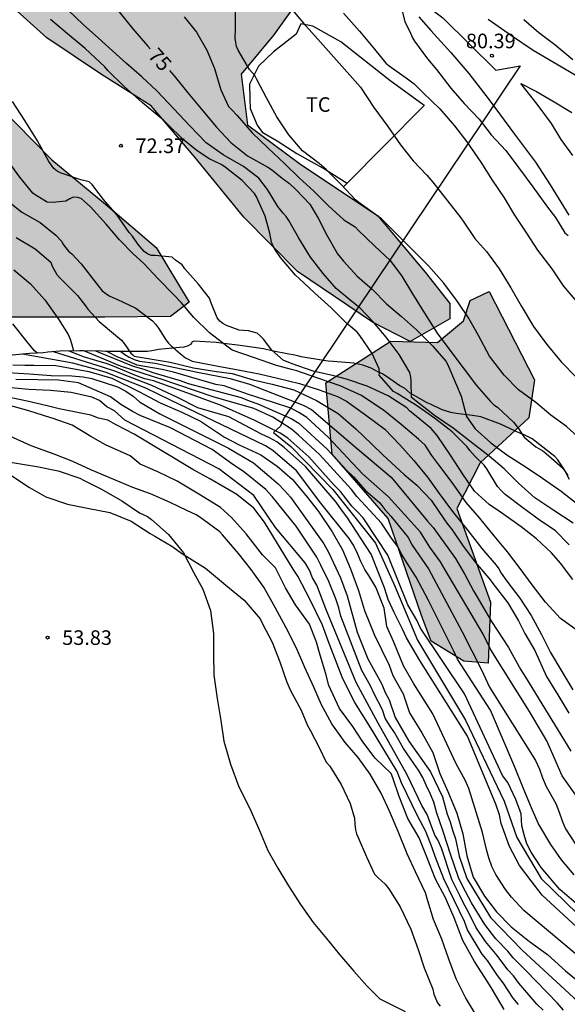
# Model space of a CAD drawing. Units: metres. Extents: x 581344 to 581694, y 4793039 to 4793290.
# Drawn here: x 581451 to 581479, y 4793110 to 4793161 of the extents above; entities that cross this region are included whole.
import ezdxf

# ---------------------------------------------------------------- set-up
doc = ezdxf.new("R2010")
doc.units = ezdxf.units.M
for name, color, linetype in [('020104', 34, 'Continuous'), ('020109', 7, 'CABEZA_TALUD'), ('020110', 7, 'Continuous'), ('020204', 9, 'Continuous'), ('020307', 24, 'Continuous'), ('020308', 9, 'Continuous'), ('060110', 9, 'Continuous'), ('070101', 9, 'ALAMBRADA'), ('070104', 3, 'Continuous'), ('100106', 63, 'Continuous'), ('100301', 7, 'Continuous'), ('130101', 9, 'Continuous'), ('990504', 63, 'Continuous')]:
    doc.layers.add(name, color=color, linetype=linetype)
doc.layers.add('020105', color=24, linetype='Continuous', lineweight=30)
doc.styles.add('ARIAL', font='ARIAL.TTF', dxfattribs={"height": 1})
doc.styles.add('ARIALI', font='ARIALI.TTF', dxfattribs={"height": 1})
doc.linetypes.add('ALAMBRADA', pattern='A,1,[203,DONOSTI.shx,S=0.1,R=0,X=0,Y=0],1', length=2)
doc.linetypes.add('CABEZA_TALUD', pattern='A,0.1,[204,DONOSTI.shx,S=0.15,R=0,X=0,Y=0],0,0.2', length=0.3)

# ---------------------------------------------------------------- blocks, each defined once
blk = doc.blocks.new('COTAPU')
blk.add_circle((0, 0), 0.075)

msp = doc.modelspace()

# ---------------------------------------------------------------- hatches: boundary and pattern name
at = {"layer": '990504'}
for points in [[(581460.036, 4793153.8), (581462.546, 4793150.712), (581465.312, 4793147.93), (581469.158, 4793145.326), (581471.096, 4793144.328), (581473.132, 4793145.498), (581473.136, 4793146.286), (581471.874, 4793147.892), (581469.442, 4793150.792), (581465.404, 4793153.474), (581462.73, 4793155.466), (581462.412, 4793158.062), (581464.082, 4793160.086), (581465.432, 4793161.976), (581465.452, 4793162.214), (581464.83, 4793163.7), (581461.602, 4793166.268), (581457.089, 4793170.036), (581452.703, 4793173.496), (581448.383, 4793176.69), (581448.307, 4793177.042), (581443.393, 4793180.606), (581438.893, 4793185.613), (581435.172, 4793189.069), (581429.064, 4793197.801), (581425.894, 4793202.623), (581423.096, 4793207.061), (581420.347, 4793212.315), (581417.805, 4793217.981), (581415.103, 4793222.097), (581412.815, 4793226.521), (581411.341, 4793228.901), (581409.885, 4793231.693), (581408.669, 4793236.825), (581407.198, 4793245.878), (581406.842, 4793250.302), (581406.184, 4793256.816), (581405.846, 4793257.494), (581405.39, 4793257.764), (581404.462, 4793258.04), (581402.446, 4793258.076), (581401.472, 4793257.472), (581400.758, 4793256.55), (581400.33, 4793254.472), (581400.302, 4793251.322), (581400.344, 4793247.519), (581400.504, 4793244.653), (581401.468, 4793234.375), (581401.777, 4793227.899), (581402.355, 4793222.835), (581403.583, 4793215.129), (581405.169, 4793204.276), (581405.788, 4793204.511), (581407.968, 4793205.073), (581410.928, 4793204.017), (581412.16, 4793202.989), (581412.232, 4793199.717), (581412.775, 4793194.721), (581412.939, 4793190.035), (581412.467, 4793182.101), (581415.509, 4793177.479), (581416.711, 4793175.047), (581417.249, 4793171.607), (581415.755, 4793170.675), (581415.695, 4793168.799), (581418.769, 4793164.52), (581421.552, 4793160.216), (581425.414, 4793155.082), (581428.802, 4793150.024), (581431.406, 4793145.216), (581434.73, 4793140.314), (581435.574, 4793138.312), (581436.03, 4793138.474), (581436.17, 4793140.61), (581437.224, 4793142.748), (581439.13, 4793144.374), (581441.71, 4793145.672), (581444.323, 4793145.821), (581447.603, 4793145.581), (581455.405, 4793145.571), (581458.777, 4793145.617), (581459.729, 4793146.345), (581458.047, 4793149.153), (581455.441, 4793151.381), (581452.675, 4793153.657), (581447.082, 4793159.325), (581444.914, 4793161.047), (581442.896, 4793163.269), (581442.036, 4793165.757), (581442.36, 4793167.615), (581443.078, 4793167.889), (581443.728, 4793167.617), (581447.575, 4793164.568), (581449.679, 4793162.394), (581452.427, 4793159.934), (581455.234, 4793158.044), (581457.782, 4793156.43)], [(581475.155, 4793146.886), (581477.498, 4793142.35), (581477.194, 4793140.406), (581474.698, 4793138.086), (581473.498, 4793135.734), (581475.234, 4793130.926), (581475.106, 4793127.79), (581473.858, 4793127.902), (581472.178, 4793128.926), (581471.674, 4793130.246), (581469.97, 4793135.222), (581467.083, 4793138.526), (581466.763, 4793142.198), (581470.099, 4793144.342), (581472.499, 4793144.27), (581473.843, 4793145.39), (581474.187, 4793146.438)]]:
    msp.add_hatch(color=256, dxfattribs=at).paths.add_polyline_path(points)

# ---------------------------------------------------------------- linework, layer by layer
at = {"layer": '020104', "flags": 128}
for points, elevation in [([(581479.477, 4793134.982), (581478.485, 4793135.636), (581477.511, 4793136.287), (581476.671, 4793137.043), (581475.933, 4793137.787), (581475.155, 4793138.432), (581474.175, 4793139.209), (581473.318, 4793139.863), (581472.344, 4793140.513), (581471.175, 4793141.438), (581471.143, 4793142.292), (581471.127, 4793142.5), (581471.074, 4793142.724), (581470.538, 4793143.652), (581469.868, 4793144.54), (581469.218, 4793145.311), (581468.507, 4793146.062), (581468.106, 4793146.379), (581467.301, 4793147.044), (581466.627, 4793147.827), (581465.97, 4793148.662), (581465.375, 4793149.641), (581464.855, 4793150.537), (581464.718, 4793150.744), (581464.575, 4793150.919), (581464.293, 4793151.257), (581463.767, 4793152.144), (581463.316, 4793152.715), (581462.536, 4793153.32), (581461.483, 4793153.925), (581460.603, 4793154.531), (581459.773, 4793155.406), (581458.94, 4793156.29), (581458.099, 4793157.186), (581457.31, 4793157.922), (581456.513, 4793158.61), (581455.079, 4793159.913), (581454.286, 4793160.616), (581453.537, 4793161.341)], 74), ([(581479.902, 4793139.255), (581479.141, 4793139.948), (581478.328, 4793140.537), (581477.561, 4793141.191), (581476.666, 4793141.843), (581475.934, 4793142.587), (581475.182, 4793143.579), (581474.615, 4793144.641), (581474.105, 4793145.548), (581473.609, 4793146.272), (581473.475, 4793146.443), (581472.829, 4793147.321), (581472.04, 4793148.206), (581471.325, 4793148.935), (581470.473, 4793149.793), (581469.625, 4793150.621), (581468.648, 4793151.329), (581468.461, 4793151.467), (581468.296, 4793151.614), (581467.557, 4793152.397), (581466.773, 4793153.159), (581466.419, 4793153.474), (581465.568, 4793154.12), (581464.863, 4793154.95), (581464.252, 4793155.878), (581463.721, 4793156.85), (581463.218, 4793157.795), (581463.11, 4793157.989), (581462.843, 4793158.311), (581462.251, 4793159.303), (581462.177, 4793159.494), (581462.129, 4793159.698), (581462.097, 4793159.921), (581462.113, 4793160.388), (581462.121, 4793161.497)], 77), ([(581464.855, 4793161.573), (581465.614, 4793160.694), (581466.046, 4793160.212), (581466.488, 4793159.715), (581468.542, 4793157.394), (581469.233, 4793156.35), (581469.958, 4793155.368), (581470.598, 4793154.435), (581471.246, 4793153.618), (581471.949, 4793152.871), (581472.27, 4793152.521), (581473.707, 4793150.683), (581473.82, 4793150.504), (581474.422, 4793149.615), (581474.557, 4793149.462), (581475.028, 4793148.949), (581475.667, 4793148.063), (581476.268, 4793147.08), (581476.808, 4793146.161), (581477.437, 4793145.092), (581478.128, 4793144.171), (581478.861, 4793143.274), (581479.664, 4793142.459)], 78), ([(581479.267, 4793133.873), (581478.564, 4793134.592), (581477.73, 4793135.155), (581476.891, 4793135.776), (581475.991, 4793136.467), (581475.777, 4793136.659), (581475.593, 4793136.868), (581475.039, 4793137.772), (581474.911, 4793137.962), (581474.446, 4793138.417), (581474.168, 4793138.728), (581474.029, 4793138.903), (581473.262, 4793139.676), (581472.346, 4793140.383), (581471.426, 4793141.03), (581470.434, 4793141.649), (581470.246, 4793141.762), (581469.511, 4793142.592), (581469.525, 4793142.695), (581469.5, 4793142.921), (581469.137, 4793143.716), (581468.517, 4793144.634), (581468.374, 4793144.809), (581468.033, 4793145.094), (581467.853, 4793145.239), (581467.032, 4793146.056), (581466.184, 4793146.829), (581465.396, 4793147.571), (581465.204, 4793147.737), (581464.424, 4793148.636), (581464.167, 4793149.021), (581464.06, 4793149.216), (581463.966, 4793149.437), (581463.878, 4793149.889), (581463.642, 4793150.766), (581463.198, 4793151.752), (581463.091, 4793151.932), (581462.465, 4793152.598), (581461.587, 4793153.285), (581461.409, 4793153.412), (581460.988, 4793153.614), (581460.791, 4793153.694), (581460.142, 4793154.125), (581459.423, 4793154.711), (581458.615, 4793155.49), (581458.425, 4793155.693), (581458.231, 4793155.86), (581457.32, 4793156.602), (581456.399, 4793157.432), (581455.559, 4793158.255), (581455.399, 4793158.445), (581454.383, 4793159.381), (581453.475, 4793160.13), (581452.6, 4793160.878)], 73), ([(581459.478, 4793161.016), (581460.119, 4793160.222), (581460.64, 4793159.303), (581461.037, 4793158.359), (581461.373, 4793157.258), (581461.756, 4793156.395), (581461.92, 4793156.248), (581462.201, 4793155.934), (581462.976, 4793155.055), (581463.777, 4793154.271), (581464.647, 4793153.449), (581465.396, 4793152.733), (581466.153, 4793152.055), (581466.892, 4793151.305), (581467.694, 4793150.571), (581468.266, 4793150.217), (581468.431, 4793150.039), (581469.266, 4793149.25), (581470.07, 4793148.486), (581470.665, 4793147.682), (581471.221, 4793146.773), (581471.837, 4793145.778), (581472.487, 4793144.761), (581473.137, 4793143.873), (581473.824, 4793142.969), (581474.517, 4793142.062), (581475.223, 4793141.233), (581475.408, 4793141.075), (581475.589, 4793140.953), (581476.405, 4793140.183), (581476.672, 4793139.846), (581476.911, 4793139.484), (581476.953, 4793139.41), (581477.567, 4793138.918), (581477.922, 4793138.702), (581478.091, 4793138.561), (581478.923, 4793137.833), (581479.06, 4793137.643), (581479.275, 4793137.256)], 76), ([(581467.665, 4793161.204), (581468.501, 4793160.27), (581469.268, 4793159.349), (581469.853, 4793158.637), (581470.016, 4793158.499), (581470.963, 4793157.825), (581471.296, 4793157.561), (581471.775, 4793157.11), (581472.618, 4793156.286), (581473.381, 4793155.403), (581474.007, 4793154.587), (581474.734, 4793153.541), (581475.318, 4793152.611), (581475.933, 4793151.709), (581476.469, 4793150.814), (581477.04, 4793149.944), (581477.64, 4793149.023), (581478.383, 4793148.064), (581478.959, 4793147.179), (581479.752, 4793146.259)], 79), ([(581476.951, 4793160.869), (581477.715, 4793160.206), (581478.531, 4793159.583), (581479.458, 4793158.813)], 81), ([(581479.457, 4793132.093), (581478.827, 4793132.929), (581478.364, 4793133.465), (581477.593, 4793134.177), (581476.801, 4793134.796), (581475.912, 4793135.435), (581475.735, 4793135.561), (581475.168, 4793135.944), (581474.405, 4793136.627), (581473.806, 4793137.499), (581473.178, 4793138.476), (581472.494, 4793139.494), (581472.182, 4793139.845), (581471.237, 4793140.632), (581471.06, 4793140.755), (581470.933, 4793140.913), (581469.969, 4793141.537), (581468.881, 4793142.035), (581467.833, 4793142.395), (581467.167, 4793142.555), (581466.114, 4793142.8), (581465.028, 4793143.182), (581464.57, 4793143.366), (581463.992, 4793143.878), (581463.562, 4793144.436), (581463.421, 4793144.588), (581463.235, 4793144.748), (581462.781, 4793144.876), (581462.534, 4793144.884), (581462.315, 4793144.912), (581461.66, 4793145.149), (581461.471, 4793145.249), (581461.31, 4793145.369), (581461.178, 4793145.542), (581460.856, 4793146.344), (581460.784, 4793146.547), (581460.214, 4793147.271), (581459.511, 4793148.066), (581459.378, 4793148.259), (581459.035, 4793148.509), (581458.863, 4793148.651), (581457.996, 4793148.745), (581457.789, 4793148.751), (581457.598, 4793148.822), (581457.416, 4793148.957), (581457.114, 4793149.314), (581456.819, 4793149.734), (581456.647, 4793149.925), (581456.042, 4793150.826), (581455.324, 4793151.622), (581454.882, 4793152.205), (581454.749, 4793152.388), (581454.6, 4793152.529), (581454.171, 4793152.634), (581453.148, 4793152.984), (581452.952, 4793153.079), (581452.786, 4793153.215), (581452.52, 4793153.57), (581451.934, 4793154.633), (581451.28, 4793155.677), (581450.651, 4793156.653)], 72), ([(581479.806, 4793129.384), (581478.825, 4793130.084), (581478.06, 4793130.921), (581477.374, 4793131.81), (581476.758, 4793132.658), (581476.106, 4793133.519), (581475.422, 4793134.343), (581474.682, 4793135.242), (581473.975, 4793136.049), (581473.317, 4793137.003), (581472.581, 4793137.99), (581472.217, 4793138.467), (581471.867, 4793138.999), (581471.534, 4793139.305), (581470.639, 4793140.054), (581469.73, 4793140.789), (581468.822, 4793141.399), (581468.603, 4793141.547), (581467.494, 4793142.042), (581466.35, 4793142.441), (581465.27, 4793142.811), (581465.071, 4793142.866), (581464.227, 4793143.096), (581463.095, 4793143.488), (581461.947, 4793143.875), (581461.668, 4793144.087), (581460.788, 4793144.777), (581459.978, 4793145.561), (581459.326, 4793146.328), (581458.944, 4793146.719), (581458.147, 4793147.541), (581457.406, 4793148.329), (581456.856, 4793148.833), (581456.159, 4793149.554), (581455.475, 4793150.363), (581454.672, 4793151.248), (581454.341, 4793151.543), (581454.184, 4793151.672), (581453.991, 4793151.734), (581453.775, 4793151.736), (581453.593, 4793151.652), (581453.39, 4793151.533), (581452.709, 4793151.467), (581452.443, 4793151.48), (581451.87, 4793151.82), (581451.695, 4793151.951), (581451.039, 4793152.769), (581450.392, 4793153.641)], 71), ([(581450.847, 4793149.667), (581451.811, 4793149.088), (581452.616, 4793148.397), (581452.701, 4793148.205), (581452.938, 4793147.773), (581453.065, 4793147.618), (581453.212, 4793147.47), (581453.988, 4793146.694), (581454.402, 4793146.166), (581454.534, 4793145.983), (581455.116, 4793145.349), (581455.952, 4793144.654), (581456.257, 4793144.385), (581456.398, 4793144.218), (581456.741, 4793143.725), (581456.845, 4793143.632), (581456.909, 4793143.575), (581458.766, 4793143.268), (581459.963, 4793142.963), (581461.142, 4793142.777), (581461.948, 4793142.684), (581463.024, 4793142.358), (581464.002, 4793142.124), (581465.112, 4793141.846), (581466.276, 4793141.295), (581467.402, 4793140.621), (581468.31, 4793139.836), (581469.135, 4793139.052), (581469.713, 4793138.475), (581470.785, 4793137.484), (581471.444, 4793136.947), (581472.187, 4793136.163), (581472.859, 4793135.155), (581472.978, 4793134.987), (581473.256, 4793134.639), (581473.826, 4793133.799), (581474.466, 4793132.969), (581475.227, 4793132.066), (581475.349, 4793131.893), (581476.114, 4793130.901), (581476.671, 4793129.973), (581476.996, 4793129.323), (581477.506, 4793128.441), (581478.107, 4793127.111), (581478.691, 4793126.16), (581479.251, 4793125.227)], 69), ([(581450.715, 4793148.013), (581451.577, 4793147.281), (581452.312, 4793146.473), (581453.015, 4793145.465), (581453.519, 4793144.683), (581453.615, 4793144.451), (581453.681, 4793144.223), (581453.788, 4793143.84)], 68), ([(581451.932, 4793143.73), (581451.792, 4793143.849), (581451.402, 4793144.311), (581450.666, 4793145.231)], 67), ([(581480.745, 4793111.899), (581476.95, 4793115.075), (581476.302, 4793115.773), (581476.006, 4793116.163), (581475.507, 4793116.938), (581475.304, 4793117.35), (581475.148, 4793117.779), (581475.019, 4793118.213), (581474.813, 4793119.096), (581474.123, 4793121.351), (581473.934, 4793121.78), (581473.461, 4793122.626), (581472.264, 4793125.193), (581471.29, 4793126.724), (581470.758, 4793127.657), (581470.254, 4793128.874), (581469.896, 4793129.669), (581469.759, 4793130.623), (581469.341, 4793131.69), (581468.97, 4793132.294), (581468.769, 4793132.601), (581468.566, 4793133.014), (581468.396, 4793133.422), (581468.186, 4793133.85), (581467.965, 4793134.194), (581466.512, 4793136.007), (581465.249, 4793137.684), (581464.042, 4793138.719), (581463.664, 4793138.963), (581458.785, 4793141.31), (581457.502, 4793141.932), (581456.201, 4793142.444), (581455.463, 4793142.731), (581454.951, 4793142.885), (581453.762, 4793143.213), (581451.164, 4793143.676)], 62), ([(581479.871, 4793114.03), (581477.877, 4793115.865), (581477.32, 4793116.607), (581476.717, 4793117.396), (581476.207, 4793118.371), (581475.778, 4793119.546), (581475.697, 4793119.995), (581475.511, 4793120.552), (581475.016, 4793121.699), (581474.039, 4793124.043), (581471.599, 4793127.931), (581470.911, 4793129.087), (581470.709, 4793129.541), (581470.274, 4793130.395), (581469.975, 4793131.06), (581469.777, 4793131.657), (581469.101, 4793133.397), (581467.849, 4793135.32), (581467.56, 4793135.678), (581467.299, 4793136.067), (581465.714, 4793137.907), (581464.618, 4793138.884), (581464.245, 4793139.16), (581463.862, 4793139.373), (581463.463, 4793139.564), (581461.772, 4793140.458), (581460.19, 4793140.913), (581459.105, 4793141.463), (581457.816, 4793142.07), (581456.924, 4793142.413), (581455.912, 4793142.798), (581455.284, 4793143.003), (581452.766, 4793143.794)], 63), ([(581482.152, 4793113.287), (581478.796, 4793116.167), (581477.833, 4793117.282), (581477.312, 4793118.084), (581477.097, 4793118.511), (581476.959, 4793118.962), (581476.845, 4793119.426), (581476.81, 4793120.042), (581476.532, 4793120.784), (581476.114, 4793121.666), (581475.854, 4793122.025), (581473.887, 4793126.214), (581471.63, 4793129.583), (581471.441, 4793130.009), (581470.984, 4793130.787), (581469.95, 4793133.341), (581469.425, 4793134.144), (581468.685, 4793135.254), (581468.394, 4793135.565), (581468.092, 4793135.853), (581467.523, 4793136.609), (581467.184, 4793136.943), (581465.889, 4793138.393), (581464.805, 4793139.357), (581464.419, 4793139.611), (581463.117, 4793140.259), (581461.346, 4793141.05), (581460.547, 4793141.339), (581460.135, 4793141.491), (581459.612, 4793141.684), (581457.897, 4793142.304), (581457.465, 4793142.41), (581457.03, 4793142.563), (581455.789, 4793143.071), (581455.525, 4793143.181), (581454.357, 4793143.521), (581453.564, 4793143.834)], 64), ([(581454.919, 4793143.837), (581456.866, 4793143.049), (581457.409, 4793142.895), (581457.87, 4793142.731), (581459.27, 4793142.315), (581459.678, 4793142.162), (581462.403, 4793141.452), (581462.828, 4793141.268), (581463.271, 4793141.119), (581464.978, 4793140.375), (581465.368, 4793140.133), (581466.833, 4793138.797), (581467.837, 4793137.695), (581468.183, 4793137.367), (581468.806, 4793136.665), (581469.537, 4793136.025), (581469.798, 4793135.687), (581470.104, 4793135.349), (581470.999, 4793134.245), (581471.209, 4793133.85), (581472.036, 4793132.647), (581473.766, 4793129.403), (581474.774, 4793127.456), (581475.184, 4793126.564), (581477.542, 4793122.79), (581477.751, 4793122.35), (581477.9, 4793121.897), (581478.088, 4793121.451), (581478.582, 4793120.583), (581478.765, 4793120.136), (581478.906, 4793119.682), (581479.088, 4793119.283), (581479.592, 4793118.493)], 66), ([(581479.788, 4793120.774), (581478.916, 4793121.993), (581478.124, 4793123.808), (581477.234, 4793125.302), (581475.247, 4793128.475), (581474.846, 4793129.284), (581472.905, 4793132.584), (581472.66, 4793132.996), (581472.108, 4793133.762), (581471.623, 4793134.53), (581469.978, 4793136.334), (581468.64, 4793137.525), (581466.876, 4793139.401), (581465.784, 4793140.424), (581465.381, 4793140.68), (581464.957, 4793140.897), (581464.029, 4793141.202), (581462.791, 4793141.601), (581461.541, 4793142.038), (581461.109, 4793142.118), (581458.924, 4793142.744), (581458.35, 4793142.882), (581457.062, 4793143.115), (581456.662, 4793143.275), (581456.035, 4793143.535), (581455.507, 4793143.807)], 67), ([(581456.225, 4793143.805), (581456.423, 4793143.658), (581456.655, 4793143.515), (581456.914, 4793143.399), (581457.176, 4793143.313), (581457.985, 4793143.207), (581458.61, 4793143.076), (581460.162, 4793142.757), (581461.841, 4793142.427), (581462.837, 4793142.132), (581465.605, 4793141.06), (581466.024, 4793140.837), (581468.392, 4793138.805), (581470.125, 4793137.36), (581471.994, 4793135.097), (581472.285, 4793134.762), (581473.432, 4793133.164), (581473.902, 4793132.351), (581474.351, 4793131.505), (581475.279, 4793129.927), (581476.15, 4793128.594), (581476.78, 4793127.458), (581477.034, 4793127.065), (581479.36, 4793123.272)], 68), ([(581450.668, 4793143.121), (581451.284, 4793143.114), (581451.743, 4793143.109), (581452.89, 4793143.089), (581453.926, 4793142.905), (581454.572, 4793142.782), (581455.76, 4793142.444), (581457.153, 4793141.747), (581458.249, 4793141.173), (581459.362, 4793140.692), (581460.324, 4793140.236), (581461.552, 4793139.41), (581462.307, 4793139.012), (581463.42, 4793138.495), (581464.266, 4793137.924), (581465.044, 4793137.23), (581465.756, 4793136.396), (581466.394, 4793135.584), (581467.092, 4793134.546), (581467.624, 4793133.612), (581468.031, 4793132.632), (581468.443, 4793131.52), (581468.744, 4793130.504), (581469.26, 4793129.232), (581470.015, 4793127.681), (581470.214, 4793127.164), (581470.733, 4793126.214), (581471.058, 4793125.24), (581471.707, 4793124.219), (581472.264, 4793123.198), (581472.627, 4793122.124), (581473.04, 4793121.202), (581473.497, 4793120.085), (581473.801, 4793119.017), (581473.979, 4793118.085), (581474.019, 4793117.887), (581474.343, 4793116.787), (581474.913, 4793115.817), (581475.529, 4793115.003), (581476.299, 4793114.239), (581477.231, 4793113.483), (581478.151, 4793112.811), (581479.087, 4793111.985), (581480.123, 4793111.129)], 61), ([(581478.987, 4793109.964), (581478.673, 4793110.32), (581477.043, 4793111.998), (581476.392, 4793112.653), (581476.124, 4793112.986), (581475.506, 4793113.628), (581474.939, 4793114.364), (581474.249, 4793115.478), (581473.787, 4793116.348), (581473.588, 4793116.777), (581473.179, 4793117.967), (581472.976, 4793118.563), (581472.785, 4793119.199), (581472.468, 4793120.089), (581472.315, 4793120.645), (581472.132, 4793121.093), (581471.918, 4793121.517), (581471.758, 4793121.917), (581471.533, 4793122.29), (581471.28, 4793122.631), (581470.764, 4793123.414), (581470.295, 4793124.222), (581470.037, 4793124.6), (581469.822, 4793124.969), (581469.678, 4793125.398), (581469.245, 4793126.212), (581469.068, 4793126.62), (581468.609, 4793127.415), (581467.541, 4793130.201), (581467.428, 4793130.644), (581467.281, 4793131.093), (581466.909, 4793131.998), (581466.514, 4793132.832), (581466.295, 4793133.238), (581465.243, 4793134.829), (581464.011, 4793136.365), (581463.675, 4793136.722), (581462.535, 4793137.645), (581461.987, 4793138), (581460.916, 4793138.773), (581458.77, 4793139.887), (581457.215, 4793140.52), (581456.829, 4793140.719), (581456.22, 4793141.095), (581455.698, 4793141.48), (581454.053, 4793142.202), (581454.042, 4793142.205), (581453.026, 4793142.343), (581451.961, 4793142.359), (581450.824, 4793142.375)], 59), ([(581477.936, 4793109.958), (581477.603, 4793110.271), (581476.678, 4793111.351), (581476.419, 4793111.718), (581476.119, 4793112.039), (581475.57, 4793112.768), (581474.98, 4793113.49), (581474.479, 4793114.229), (581474.082, 4793115.037), (581473.859, 4793115.424), (581473.658, 4793115.859), (581473.242, 4793116.672), (581472.708, 4793118.281), (581472.527, 4793118.719), (581472.372, 4793118.944), (581471.966, 4793120.009), (581471.705, 4793120.47), (581470.942, 4793122.06), (581469.461, 4793124.702), (581468.322, 4793126.797), (581466.995, 4793130.001), (581466.757, 4793130.583), (581466.296, 4793131.798), (581466.08, 4793132.18), (581465.917, 4793132.572), (581465.704, 4793132.946), (581464.175, 4793134.758), (581463.06, 4793136.415), (581461.259, 4793137.779), (581456.437, 4793140.285), (581455.903, 4793140.764), (581455.509, 4793140.975), (581455.133, 4793141.289), (581454.724, 4793141.463), (581453.677, 4793141.7), (581452.606, 4793141.802), (581451.494, 4793141.864), (581450.393, 4793141.96)], 58), ([(581476.676, 4793110.242), (581476.386, 4793110.573), (581475.875, 4793111.362), (581475.585, 4793111.735), (581475.072, 4793112.503), (581474.793, 4793112.832), (581474.051, 4793114.088), (581473.887, 4793114.514), (581472.823, 4793116.712), (581472.379, 4793117.849), (581472.231, 4793118.308), (581471.898, 4793119.147), (581471.468, 4793119.94), (581470.656, 4793121.647), (581470.434, 4793122.219), (581469.004, 4793124.578), (581468.26, 4793125.771), (581468.023, 4793126.195), (581467.596, 4793127.077), (581466.88, 4793128.936), (581466.598, 4793129.748), (581465.965, 4793131.046), (581465.316, 4793132.26), (581465.08, 4793132.631), (581463.618, 4793135.036), (581463.062, 4793135.752), (581462.188, 4793136.467), (581461.563, 4793136.818), (581460.797, 4793137.263), (581459.923, 4793137.74), (581456.902, 4793139.569), (581455.989, 4793140.046), (581455.551, 4793140.284), (581455.078, 4793140.385), (581454.679, 4793140.535), (581453.054, 4793140.87), (581452.443, 4793141.023), (581451.403, 4793141.265), (581450.351, 4793141.473)], 57), ([(581475.934, 4793109.989), (581475.318, 4793111.039), (581475.1, 4793111.391), (581474.406, 4793112.451), (581473.804, 4793113.541), (581473.354, 4793114.711), (581472.902, 4793115.773), (581472.408, 4793116.695), (581471.98, 4793117.791), (581471.556, 4793118.813), (581470.986, 4793119.811), (581470.53, 4793120.931), (581470.216, 4793121.891), (581470.116, 4793122.129), (581469.3, 4793122.911), (581468.664, 4793123.746), (581468.147, 4793124.541), (581467.472, 4793125.456), (581466.916, 4793126.648), (581466.757, 4793127.245), (581466.478, 4793128.199), (581466.28, 4793128.875), (581465.922, 4793129.788), (581465.208, 4793130.782), (581464.691, 4793131.657), (581464.169, 4793132.688), (581463.499, 4793133.366), (581462.665, 4793134.44), (581461.91, 4793135.275), (581461.353, 4793135.792), (581460.32, 4793136.428), (581459.128, 4793137.143), (581458.134, 4793137.62), (581457.22, 4793138.018), (581456.704, 4793138.455), (581455.432, 4793139.012), (581454.677, 4793139.449), (581453.713, 4793140.016), (581452.69, 4793140.384), (581452.622, 4793140.408), (581451.491, 4793140.76), (581450.443, 4793141.052)], 56), ([(581450.248, 4793138.173), (581451.264, 4793137.999), (581451.904, 4793137.905), (581453.006, 4793137.673), (581454.11, 4793137.309), (581454.31, 4793137.199), (581455.234, 4793136.731), (581456.28, 4793136.133), (581457.176, 4793135.515), (581457.6, 4793135.337), (581457.806, 4793135.179), (581458.666, 4793134.401), (581459.45, 4793133.455), (581459.954, 4793132.473), (581460.432, 4793131.591), (581460.838, 4793130.495), (581460.99, 4793129.311), (581460.982, 4793128.259), (581461.01, 4793127.179), (581461.18, 4793125.981), (581461.364, 4793124.853), (581461.519, 4793123.775), (581461.859, 4793122.601), (581462.295, 4793121.443), (581462.853, 4793120.329), (581463.347, 4793119.193), (581463.781, 4793118.165), (581464.301, 4793117.251), (581464.847, 4793116.349), (581465.457, 4793115.383), (581466.109, 4793114.455), (581466.805, 4793113.645), (581467.473, 4793112.827), (581468.201, 4793111.955), (581468.873, 4793111.205), (581469.539, 4793110.537), (581469.739, 4793110.441), (581470.845, 4793109.891)], 54)]:
    msp.add_lwpolyline(points, dxfattribs=dict(at, elevation=elevation))
at = {"layer": '020105', "flags": 128}
for points, elevation in [([(581450.909, 4793167.791), (581451.719, 4793166.924), (581452.545, 4793165.992), (581453.35, 4793165.131), (581454.037, 4793164.252), (581454.488, 4793163.516), (581454.603, 4793163.299), (581454.744, 4793163.099), (581455.53, 4793162.151), (581456.189, 4793161.205), (581456.845, 4793160.391), (581457.598, 4793159.521), (581457.739, 4793159.365)], 75), ([(581470.583, 4793161.719), (581470.822, 4793160.765), (581471.112, 4793160.172), (581471.223, 4793159.935), (581471.329, 4793159.756), (581471.983, 4793158.848), (581472.458, 4793158.312), (581473.186, 4793157.34), (581473.876, 4793156.561), (581474.642, 4793155.748), (581475.261, 4793154.954), (581476.014, 4793154.146), (581476.662, 4793153.266), (581477.411, 4793152.278), (581478.154, 4793151.237), (581478.565, 4793150.694), (581479.057, 4793149.906), (581479.217, 4793149.776)], 80), ([(581458.727, 4793158.248), (581458.959, 4793157.977), (581459.666, 4793157.109), (581460.362, 4793156.277), (581461.148, 4793155.349), (581461.884, 4793154.558), (581462.734, 4793153.862), (581463.778, 4793153.281), (581463.963, 4793153.162), (581464.52, 4793152.724), (581464.894, 4793152.437), (581465.245, 4793152.125), (581465.946, 4793151.383), (581466.371, 4793150.66), (581466.79, 4793149.83), (581467.369, 4793148.832), (581467.67, 4793148.447), (581468.37, 4793147.688), (581469.145, 4793147.012), (581469.881, 4793146.264), (581470.655, 4793145.616), (581471.428, 4793144.925), (581472.253, 4793144.102), (581472.934, 4793143.316), (581473.03, 4793143.133), (581473.433, 4793142.201), (581473.718, 4793141.514), (581473.992, 4793140.472), (581474.438, 4793139.839), (581475.247, 4793139.109), (581476.071, 4793138.503), (581477.063, 4793137.864), (581477.894, 4793137.304), (581478.861, 4793136.633), (581479.743, 4793135.949)], 75), ([(581450.512, 4793151.465), (581451.142, 4793150.98), (581452.076, 4793150.437), (581452.887, 4793149.796), (581453.181, 4793149.476), (581453.28, 4793149.299), (581453.394, 4793149.133), (581453.536, 4793148.973), (581453.701, 4793148.823), (581454.181, 4793148.316), (581454.949, 4793147.319), (581455.269, 4793146.934), (581455.447, 4793146.791), (581455.625, 4793146.676), (581455.814, 4793146.58), (581456.023, 4793146.501), (581456.987, 4793146.04), (581457.854, 4793145.383), (581458.011, 4793145.211), (581458.155, 4793145.013), (581458.535, 4793144.406), (581458.68, 4793144.233), (581458.826, 4793144.09), (581458.987, 4793143.97), (581459.051, 4793143.904), (581459.287, 4793143.69), (581459.542, 4793143.481), (581459.883, 4793143.318), (581461.23, 4793143.061), (581462.256, 4793142.87), (581463.334, 4793142.66), (581464.272, 4793142.447), (581465.413, 4793142.166), (581466.421, 4793141.846), (581467.364, 4793141.505), (581467.82, 4793141.252), (581468.808, 4793140.555), (581469.799, 4793139.812), (581470.564, 4793139.014), (581471.279, 4793138.211), (581471.994, 4793137.349), (581472.592, 4793136.52), (581473.267, 4793135.592), (581474.059, 4793134.619), (581474.784, 4793133.68), (581475.52, 4793132.83), (581475.655, 4793132.638), (581475.781, 4793132.415), (581476.069, 4793132.005), (581476.745, 4793131.131), (581477.318, 4793130.239), (581477.847, 4793129.267), (581478.317, 4793128.341), (581478.899, 4793127.364), (581479.464, 4793126.416)], 70), ([(581479.528, 4793116.915), (581478.883, 4793117.677), (581478.597, 4793118.072), (581478.336, 4793118.476), (581477.691, 4793119.531), (581477.367, 4793120.274), (581476.903, 4793121.387), (581476.485, 4793122.454), (581475.233, 4793125.378), (581473.536, 4793127.999), (581473.341, 4793128.401), (581472.032, 4793131.041), (581471.408, 4793132.211), (581470.912, 4793132.985), (581470.675, 4793133.384), (581470.462, 4793133.796), (581470.172, 4793134.164), (581469.625, 4793134.981), (581469.017, 4793135.636), (581468.356, 4793136.354), (581468.079, 4793136.711), (581466.444, 4793138.517), (581465.356, 4793139.515), (581464.994, 4793139.811), (581464.043, 4793140.431), (581463.066, 4793140.885), (581460.974, 4793141.477), (581458.304, 4793142.382), (581457.853, 4793142.529), (581457.327, 4793142.69), (581456.212, 4793143.057), (581455.148, 4793143.508), (581454.327, 4793143.85)], 65), ([(581450.405, 4793142.738), (581451.534, 4793142.666), (581452.639, 4793142.576), (581453.704, 4793142.561), (581454.284, 4793142.511), (581454.725, 4793142.429), (581456.052, 4793141.987), (581456.482, 4793141.771), (581456.864, 4793141.523), (581457.175, 4793141.227), (581458.228, 4793140.61), (581461.767, 4793138.85), (581463.043, 4793138.088), (581464.307, 4793137.01), (581464.64, 4793136.672), (581464.946, 4793136.321), (581466.653, 4793133.922), (581466.892, 4793133.497), (581467.519, 4793132.18), (581467.858, 4793131.26), (581468.374, 4793129.392), (581468.925, 4793128.018), (581469.637, 4793126.707), (581469.815, 4793126.282), (581470.013, 4793125.903), (581470.331, 4793125.006), (581471.027, 4793123.791), (581472.145, 4793122.207), (581472.758, 4793120.923), (581472.994, 4793120.03), (581473.162, 4793119.64), (581473.298, 4793119.166), (581473.436, 4793118.771), (581473.611, 4793117.867), (581474.005, 4793116.717), (581475.227, 4793114.722), (581476.861, 4793113.035), (581479.942, 4793110.2)], 60), ([(581474.546, 4793109.613), (581473.952, 4793110.611), (581473.462, 4793111.575), (581473.088, 4793112.583), (581472.722, 4793113.605), (581472.29, 4793114.613), (581472, 4793115.577), (581471.888, 4793115.993), (581471.374, 4793117.071), (581470.948, 4793118.001), (581470.48, 4793119.133), (581470.044, 4793120.191), (581469.606, 4793121.105), (581469.046, 4793122.091), (581468.418, 4793122.945), (581467.764, 4793123.717), (581467.08, 4793124.679), (581466.548, 4793125.645), (581466.138, 4793126.567), (581465.69, 4793127.563), (581465.258, 4793128.567), (581464.725, 4793129.607), (581464.163, 4793130.659), (581463.575, 4793131.698), (581462.931, 4793132.604), (581462.277, 4793133.434), (581461.449, 4793134.396), (581461.307, 4793134.542), (581460.481, 4793135.164), (581460.287, 4793135.302), (581460.095, 4793135.412), (581459.624, 4793135.633), (581458.767, 4793136.042), (581457.747, 4793136.491), (581456.847, 4793136.824), (581455.859, 4793137.226), (581454.689, 4793137.729), (581453.757, 4793138.155), (581452.793, 4793138.533), (581451.611, 4793138.955), (581450.513, 4793139.459)], 55)]:
    msp.add_lwpolyline(points, dxfattribs=dict(at, elevation=elevation))
at = {"layer": '020109'}
msp.add_polyline3d([(581479.217, 4793137.434, 75.852), (581478.834, 4793138.036, 75.895), (581478.699, 4793138.242, 75.907), (581478.533, 4793138.41, 75.911), (581478.322, 4793138.579, 75.913), (581477.368, 4793139.323, 75.902), (581476.965, 4793139.534, 75.887), (581476.767, 4793139.603, 75.86), (581475.751, 4793140.068, 75.587), (581474.736, 4793140.447, 75.181), (581474.297, 4793140.514, 75.09), (581473.457, 4793140.631, 75.038), (581473.197, 4793140.678, 74.999), (581472.918, 4793140.754, 74.932), (581472.737, 4793140.819, 74.874), (581472.143, 4793141.104, 74.615), (581471.981, 4793141.177, 74.518), (581471.106, 4793141.664, 73.882), (581470.8, 4793141.918, 73.663), (581470.566, 4793142.05, 73.569), (581470.048, 4793142.399, 73.392), (581469.67, 4793142.655, 73.315), (581469.471, 4793142.752, 73.296), (581469.097, 4793142.95, 73.284), (581468.668, 4793143.11, 73.269), (581468.207, 4793143.206, 73.192), (581467.136, 4793143.302, 72.818), (581466.887, 4793143.315, 72.785), (581466.641, 4793143.344, 72.775), (581465.495, 4793143.53, 72.668), (581465.315, 4793143.582, 72.554), (581465.089, 4793143.632, 72.459), (581464.855, 4793143.674, 72.388), (581463.984, 4793143.844, 72.148), (581463.553, 4793143.94, 72.126), (581462.364, 4793144.112, 72.049), (581461.526, 4793144.215, 71.772), (581461.121, 4793144.281, 71.611), (581459.988, 4793144.335, 71.198), (581459.899, 4793144.301, 71.017), (581459.882, 4793144.28, 70.811), (581459.811, 4793144.171, 70.406), (581459.679, 4793144.095, 70.274), (581459.459, 4793144.028, 70.228), (581459.234, 4793144.013, 70.156), (581458.166, 4793143.906, 69.687), (581457.815, 4793143.845, 69.451), (581457.588, 4793143.814, 69.366), (581457.333, 4793143.811, 69.302), (581456.178, 4793143.805, 68.989), (581455.552, 4793143.806, 68.72), (581455.435, 4793143.813, 68.524), (581455.228, 4793143.83, 68.413), (581454.303, 4793143.85, 67.855), (581454.116, 4793143.849, 67.769), (581453.083, 4793143.821, 67.303), (581452.476, 4793143.769, 67.026), (581452.246, 4793143.747, 67.02), (581451.528, 4793143.709, 66.898), (581450.464, 4793143.613, 66.541)], dxfattribs=at)
at = {"layer": '020110'}
msp.add_polyline3d([(581450.562, 4793137.457, 54.212), (581451.528, 4793136.822, 54.226), (581452.367, 4793136.334, 54.229), (581453.473, 4793135.961, 54.229), (581454.511, 4793135.757, 54.23), (581455.653, 4793135.529, 54.246), (581456.751, 4793135.096, 54.249), (581457.734, 4793134.452, 54.253), (581457.967, 4793134.328, 54.254), (581458.846, 4793133.81, 54.276), (581459.398, 4793133.415, 54.317), (581459.617, 4793133.27, 54.322), (581460.58, 4793132.668, 54.323), (581461.394, 4793131.996, 54.363), (581461.629, 4793131.808, 54.373), (581462.568, 4793131.032, 54.411), (581463.387, 4793130.069, 54.456), (581463.507, 4793129.819, 54.458), (581463.998, 4793128.875, 54.462), (581464.395, 4793127.853, 54.494), (581464.754, 4793126.816, 54.529), (581464.938, 4793126.38, 54.53), (581465.498, 4793125.379, 54.505), (581465.815, 4793124.592, 54.497), (581465.956, 4793124.357, 54.499), (581466.419, 4793123.464, 54.503), (581466.787, 4793122.709, 54.51), (581466.964, 4793122.491, 54.511), (581467.549, 4793121.558, 54.511), (581468.015, 4793120.583, 54.512), (581468.238, 4793119.818, 54.512), (581468.248, 4793119.522, 54.512), (581468.289, 4793119.228, 54.513), (581468.345, 4793119.026, 54.514), (581468.423, 4793118.83, 54.516), (581468.853, 4793117.843, 54.525), (581469.265, 4793116.939, 54.524), (581469.44, 4793116.773, 54.524), (581469.816, 4793116.427, 54.514), (581469.994, 4793116.197, 54.502), (581470.588, 4793115.264, 54.453), (581471.138, 4793114.128, 54.405), (581471.514, 4793113.084, 54.327), (581471.82, 4793112.133, 54.22), (581472.265, 4793111.033, 54.175), (581472.319, 4793110.786, 54.187), (581472.5, 4793110.327, 54.207), (581472.635, 4793110.16, 54.206)], dxfattribs=at)
at = {"layer": '060110'}
for points in [[(581471.546, 4793161.018, 80.205), (581472.163, 4793160.304, 80.188), (581473.187, 4793159.181, 80.257), (581474.123, 4793158.094, 80.376), (581475.166, 4793156.748, 80.434), (581476.47, 4793154.989, 80.397), (581477.544, 4793153.546, 80.353), (581478.302, 4793152.374, 80.278), (581479.263, 4793150.821, 80.133)], [(581475.108, 4793160.891, 80.255), (581476.31, 4793160.052, 80.278), (581477.42, 4793159.301, 80.378), (581480.663, 4793157.389, 80.669), (581482.561, 4793156.219, 80.913), (581484.588, 4793154.827, 81.276), (581486.519, 4793153.633, 81.604), (581488.138, 4793152.73, 81.844), (581489.928, 4793151.354, 82.007), (581490.966, 4793150.646, 82.105), (581491.925, 4793149.996, 82.286), (581492.767, 4793149.559, 82.364), (581493.637, 4793149.02, 82.421), (581494.575, 4793148.471, 82.489), (581495.431, 4793147.994, 82.58), (581496.774, 4793147.387, 82.679)], [(581479.455, 4793153.89, 80.381), (581478.87, 4793154.714, 80.467), (581478.362, 4793155.524, 80.532), (581477.636, 4793156.531, 80.518), (581476.781, 4793157.59, 80.471), (581477.597, 4793157.17, 80.501), (581478.501, 4793156.644, 80.574), (581479.411, 4793156.095, 80.678)]]:
    msp.add_polyline3d(points, dxfattribs=at)
at = {"layer": '070101'}
for points in [[(581471.826, 4793156.446, 78.58), (581469.748, 4793154.357, 77.779), (581467.861, 4793152.46, 77.052)], [(581471.834, 4793156.454, 78.583), (581471.826, 4793156.446, 78.58)], [(581467.861, 4793152.46, 77.052), (581467.662, 4793152.26, 76.975)]]:
    msp.add_polyline3d(points, dxfattribs=at)
at = {"layer": '070104'}
msp.add_polyline3d([(581471.826, 4793156.446, 78.372), (581470.048, 4793157.731, 78.397), (581467.527, 4793159.726, 78.289), (581466.098, 4793160.527, 78.013), (581465.474, 4793160.657, 77.949), (581465.236, 4793160.117, 77.869), (581464.073, 4793159.204, 77.34), (581463.305, 4793158.475, 77.139), (581462.84, 4793157.549, 76.923), (581462.848, 4793156.808, 76.817), (581462.872, 4793156.302, 76.785), (581463.236, 4793155.44, 76.752), (581463.496, 4793155.084, 76.708), (581464.266, 4793154.63, 76.709), (581465.278, 4793153.986, 76.775), (581466.744, 4793153.158, 76.898), (581467.861, 4793152.46, 76.979)], dxfattribs=at)
at = {"layer": '100106', "elevation": 72.847, "flags": 128}
for points in [[(581448.383, 4793176.69), (581452.703, 4793173.496), (581457.089, 4793170.036), (581461.602, 4793166.268), (581464.83, 4793163.7), (581465.452, 4793162.214), (581465.432, 4793161.976), (581464.082, 4793160.086), (581462.412, 4793158.062), (581462.73, 4793155.466), (581465.404, 4793153.474), (581469.442, 4793150.792), (581471.874, 4793147.892), (581473.136, 4793146.286), (581473.132, 4793145.498), (581471.096, 4793144.328), (581469.158, 4793145.326), (581465.312, 4793147.93), (581462.546, 4793150.712), (581460.036, 4793153.8), (581457.782, 4793156.43), (581455.234, 4793158.044), (581452.427, 4793159.934), (581449.679, 4793162.394)], [(581447.082, 4793159.325), (581452.675, 4793153.657), (581455.441, 4793151.381), (581458.047, 4793149.153), (581459.729, 4793146.345), (581458.777, 4793145.617), (581455.405, 4793145.571), (581447.603, 4793145.581)]]:
    msp.add_lwpolyline(points, dxfattribs=at)
at = {"layer": '100106', "elevation": 77.782, "flags": 128}
msp.add_lwpolyline([(581475.155, 4793146.886), (581477.498, 4793142.35), (581477.194, 4793140.406), (581474.698, 4793138.086), (581473.498, 4793135.734), (581475.234, 4793130.926), (581475.106, 4793127.79), (581473.858, 4793127.902), (581472.178, 4793128.926), (581471.674, 4793130.246), (581469.97, 4793135.222), (581467.083, 4793138.526), (581466.763, 4793142.198), (581470.099, 4793144.342), (581472.499, 4793144.27), (581473.843, 4793145.39), (581474.187, 4793146.438)], close=True, dxfattribs=at)
at = {"layer": '130101'}
msp.add_polyline3d([(581450.16, 4793178.7, 75.4), (581459.88, 4793170.69, 78.57), (581472.77, 4793160.96, 81.84), (581475.5, 4793158.27, 81.84), (581476.76, 4793158.49, 81.84), (581464.6, 4793140.39, 67.15), (581464.43, 4793139.98, 67.15), (581464.08, 4793139.65, 67.15), (581464.97, 4793138.92, 67.15), (581467.12, 4793136.71, 67.15), (581469.31, 4793133.96, 67.15), (581470.31, 4793131.75, 67.15), (581471.48, 4793128.98, 67.15), (581473.94, 4793124.86, 67.15), (581475.94, 4793120.7, 63), (581476.58, 4793118.84, 63), (581477.83, 4793116.72, 62.94), (581480.96, 4793113.69, 62.83), (581483.63, 4793111.03, 62.79), (581487.32, 4793106.67, 62.32)], dxfattribs=at)

# ---------------------------------------------------------------- block references
at = {"layer": '020204', "rotation": 359.9987685839998}
for p in [(581475.303, 4793159.014, 80.393), (581456.228, 4793154.384, 72.366), (581452.46, 4793129.105, 53.834)]:
    msp.add_blockref('COTAPU', p, dxfattribs=at)

# ---------------------------------------------------------------- texts
at = {"layer": '020307', "style": 'ARIALI'}
msp.add_text('75', height=0.75, rotation=312.1518, dxfattribs=at).set_placement((581457.576, 4793158.986, 74.998))
at = {"layer": '020308', "style": 'ARIAL'}
for s, p in [('80.39', (581473.966, 4793159.396, 80.391)), ('72.37', (581456.978, 4793154.009, 72.364)), ('53.83', (581453.21, 4793128.73, 53.832))]:
    msp.add_text(s, height=0.75, rotation=359.9988, dxfattribs=at).set_placement(p)
at = {"layer": '100301', "style": 'ARIAL'}
msp.add_text('TC', height=0.75, rotation=359.9988, dxfattribs=at).set_placement((581465.74, 4793156.127))

doc.saveas('drawing.dxf')
